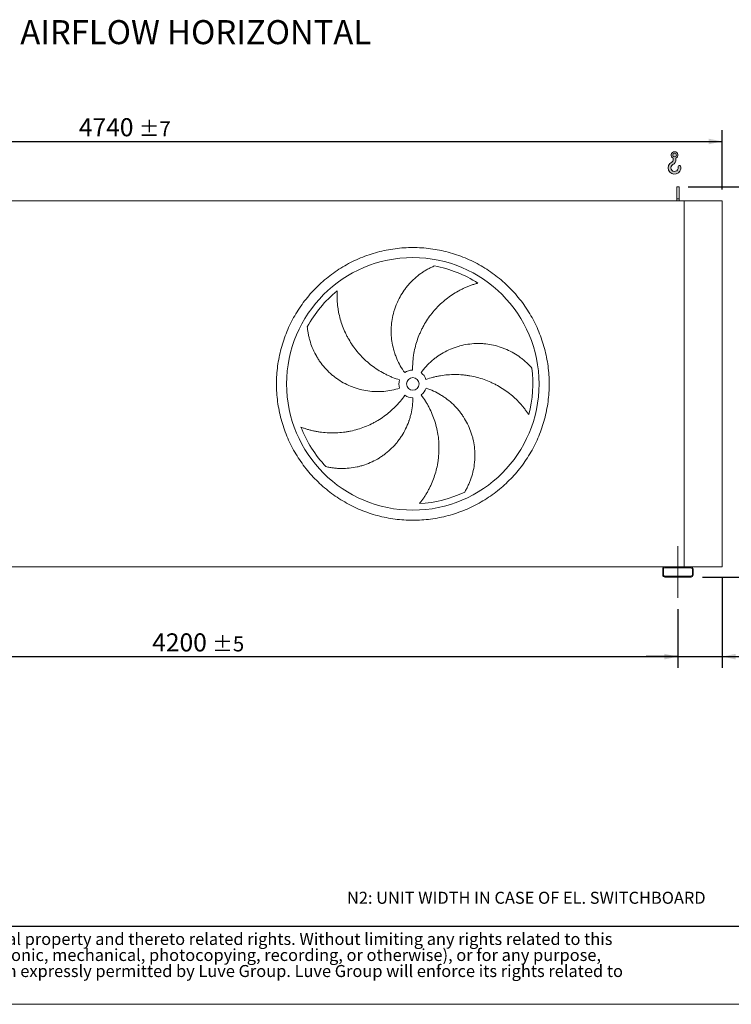
# Model space of a CAD drawing. Units: millimetres. Extents: x 132 to 9364, y 86 to 6540.
# Drawn here: x 3671 to 6489, y 86 to 3986 of the extents above; entities that cross this region are included whole.
import ezdxf

# ---------------------------------------------------------------- set-up
doc = ezdxf.new("R2010")
doc.units = ezdxf.units.MM
doc.header["$LTSCALE"] = 45
doc.linetypes.add('SLD-Center', pattern=[19.05, 15.24, -1.27, 1.27, -1.27])
doc.linetypes.add('SLD-Solid', pattern=[0])
doc.layers.add('GEOMETRY', color=7, linetype='SLD-Solid')
doc.layers.add('TITLE', color=7, linetype='SLD-Solid')
doc.styles.add('SLDTEXTSTYLE0', font='TXT', dxfattribs={"width": 0.605})
doc.styles.add('SLDTEXTSTYLE2', font='TXT', dxfattribs={"width": 0.7})
doc.dimstyles.new('SLDDIMSTYLE0', dxfattribs={"dimtxt": 69.3446044921875, "dimasz": 53.99999999999999, "dimexe": 0, "dimexo": 0.0625, "dimgap": 17.33615112304688, "dimtad": 1, "dimdec": 0, "dimrnd": 1e-09, "dimzin": 12, "dimdsep": 46, "dimtxsty": 'SLDTEXTSTYLE0', "dimsah": 1, "dimcen": 0.09, "dimadec": 0, "dimazin": 3, "dimtol": 1, "dimtp": 7, "dimtm": 7, "dimtfac": 1, "dimtdec": 0, "dimtofl": 0, "dimtmove": 0, "dimatfit": 3, "dimfxl": 1, "dimfrac": 2, "dimtolj": 1, "dimarcsym": 0})
doc.dimstyles.new('SLDDIMSTYLE2', dxfattribs={"dimtxt": 69.3446044921875, "dimasz": 53.99999999999999, "dimexe": 0, "dimexo": 0.0625, "dimgap": 17.33615112304688, "dimtad": 1, "dimdec": 0, "dimrnd": 1e-09, "dimzin": 12, "dimdsep": 46, "dimtxsty": 'SLDTEXTSTYLE0', "dimsah": 1, "dimcen": 0.09, "dimadec": 0, "dimazin": 3, "dimtol": 1, "dimtp": 5, "dimtm": 5, "dimtfac": 1, "dimtdec": 0, "dimtofl": 0, "dimtmove": 0, "dimatfit": 3, "dimfxl": 1, "dimfrac": 2, "dimtolj": 1, "dimarcsym": 0})
doc.dimstyles.new('SLDDIMSTYLE3', dxfattribs={"dimtxt": 69.3446044921875, "dimasz": 53.99999999999999, "dimexe": 0, "dimexo": 0.0625, "dimgap": 17.33615112304688, "dimtad": 1, "dimdec": 0, "dimrnd": 1e-09, "dimzin": 12, "dimdsep": 46, "dimtxsty": 'SLDTEXTSTYLE0', "dimsah": 1, "dimcen": 0.09, "dimadec": 0, "dimazin": 3, "dimtol": 1, "dimtp": 3, "dimtm": 3, "dimtfac": 1, "dimtdec": 0, "dimtmove": 0, "dimatfit": 0, "dimfxl": 1, "dimfrac": 2, "dimtolj": 1, "dimarcsym": 0})
doc.dimstyles.new('SLDDIMSTYLE4', dxfattribs={"dimtxt": 69.3446044921875, "dimasz": 53.99999999999999, "dimexe": 0, "dimexo": 0.0625, "dimgap": 17.33615112304688, "dimtad": 1, "dimdec": 0, "dimrnd": 1e-09, "dimzin": 12, "dimdsep": 46, "dimtxsty": 'SLDTEXTSTYLE0', "dimsah": 1, "dimcen": 0.09, "dimadec": 0, "dimazin": 3, "dimtfac": 1, "dimtdec": 0, "dimtofl": 0, "dimtmove": 0, "dimatfit": 3, "dimfxl": 1, "dimfrac": 2, "dimtolj": 1, "dimtzin": 12, "dimarcsym": 0})

# ---------------------------------------------------------------- blocks, each defined once
blk = doc.blocks.new('SW_NOTE_2')
at = {"layer": 'TITLE', "color": 0, "char_height": 47.62499999999999, "attachment_point": 1, "style": 'SLDTEXTSTYLE2'}
for s, insert in [('This document and its contents is owned by Luve Group or its affiliates and protected by laws governing intellectual property and thereto related rights. Without limiting any rights related to this', (0, 61.39185110663981)), ('document, no part of this document may be copied, reproduced or transmitted in any form or by any means(electronic, mechanical, photocopying, recording, or otherwise), or for any purpose,', (0, -2.108148125950383)), ('without the expressed permission of Luve Group. Nor may it be used in any other way or for any other purpose than expressly permitted by Luve Group. Luve Group will enforce its rights related to', (0, -65.60814735854058))]:
    blk.add_mtext(s, dxfattribs=dict(at, insert=insert))
blk = doc.blocks.new('HOOK')
at = {"layer": 'GEOMETRY'}
h = blk.add_hatch(color=256, dxfattribs=at)
edge = h.paths.add_edge_path(flags=0)
edge.add_arc((1260, 1260.000000000001), 1260, 116.743683950403, 370.0000000000011)
edge.add_arc((2234.959675482086, 1431.911695890266), 270.0000000000001, 10.00000000000028, 190.0000000000011)
edge.add_arc((1260, 1260.000000000001), 719.9999999999997, -243.2563160495987, 9.999999999999375, ccw=False)
edge.add_arc((450.000000000001, 2867.451398954259), 1080, 296.7436839504039, 360.0000000000008)
edge.add_line((1530.000000000001, 2867.451398954259), (1530.000000000001, 3148.80368013522))
edge.add_arc((1260, 3767.451398954258), 675, 293.5781784782027, 606.4218215217998)
edge.add_line((990.0000000000002, 3148.80368013522), (990.0000000000002, 2867.451398954259))
edge.add_arc((450.000000000001, 2867.451398954259), 539.9999999999994, 296.74368395040307, 360, ccw=False)
edge = h.paths.add_edge_path(flags=0)
edge.add_arc((1260, 3767.451398954258), 360.0000000000006, 0, 360)
at = {"layer": 'GEOMETRY', "lineweight": 0}
for p, q in [((990.0000000000002, 3148.80368013522), (990.0000000000002, 2867.451398954259)), ((1530.000000000001, 3148.80368013522), (1530.000000000001, 2867.451398954259))]:
    blk.add_line(p, q, dxfattribs=at)
blk.add_circle((1260, 3767.451398954258), 360.0000000000007, dxfattribs=at)
for centre, radius, start, end in [((1260, 3767.451398954258), 675, 293.5781784782027, 246.4218215217989), ((1260, 1260.000000000001), 1260, 116.743683950403, 10.00000000000023), ((450.000000000001, 2867.451398954259), 539.9999999999994, 296.7436839504039, 0), ((450.000000000001, 2867.451398954259), 1080, 296.7436839504039, 0), ((1260, 1260.000000000001), 719.9999999999997, 116.7436839504029, 10.00000000000018), ((2234.959675482086, 1431.911695890266), 270.0000000000005, 10.00000000000031, 190.0000000000011)]:
    blk.add_arc(centre, radius, start, end, dxfattribs=at)
blk = doc.blocks.new('_D')
at = {"layer": 'GEOMETRY'}
for p, q in [((1713.082227705197, 3313.295305140421), (1713.082227705195, 3548.295305140434)), ((6453.082227705198, 3313.295305140471), (6453.082227705195, 3548.295305140482)), ((1713.082227705195, 3503.295305140434), (6453.082227705195, 3503.295305140482))]:
    blk.add_line(p, q, dxfattribs=at)
for points in [[(1713.082227705195, 3503.295305140434), (1767.082227705195, 3492.045305140435), (1767.082227705195, 3514.545305140435)], [(6453.082227705195, 3503.295305140482), (6399.082227705195, 3514.545305140482), (6399.082227705195, 3492.045305140482)]]:
    blk.add_solid(points, dxfattribs=at)
at = {"layer": 'GEOMETRY', "attachment_point": 1, "style": 'SLDTEXTSTYLE0'}
for s, insert, char_height in [('4740', (3905.373780951027, 3595.383081800418), 71.43749999999999), ('±7', (4143.498788550619, 3583.40855609009), 59.53125)]:
    blk.add_mtext(s, dxfattribs=dict(at, insert=insert, char_height=char_height))
blk = doc.blocks.new('_D_2')
at = {"layer": 'GEOMETRY', "color": 7}
for p, q in [((2078.082227705214, 1651.295305140425), (2078.082227705214, 1418.295305140413)), ((6278.082227705215, 1651.295305140469), (6278.082227705215, 1418.295305140413)), ((2078.082227705214, 1463.295305140413), (6278.082227705215, 1463.295305140413))]:
    blk.add_line(p, q, dxfattribs=at)
for points in [[(2078.082227705214, 1463.295305140413), (2132.082227705214, 1452.045305140413), (2132.082227705214, 1474.545305140413)], [(6278.082227705215, 1463.295305140413), (6224.082227705215, 1474.545305140413), (6224.082227705215, 1452.045305140413)]]:
    blk.add_solid(points, dxfattribs=at)
at = {"layer": 'GEOMETRY', "color": 7, "attachment_point": 1, "style": 'SLDTEXTSTYLE0'}
for s, insert, char_height in [('4200', (4195.899570074029, 1555.383081800372), 71.43749999999999), ('±5', (4434.024577673621, 1543.408556090042), 59.53125)]:
    blk.add_mtext(s, dxfattribs=dict(at, insert=insert, char_height=char_height))
blk = doc.blocks.new('_D_3')
at = {"layer": 'GEOMETRY', "color": 7}
for p, q in [((6453.082227705212, 1773.29530514047), (6453.082227705216, 1418.295305140414)), ((6278.082227705215, 1651.295305140469), (6278.082227705217, 1418.295305140412)), ((6278.082227705217, 1463.295305140412), (6152.082227705217, 1463.29530514041)), ((6278.082227705217, 1463.295305140412), (6453.082227705216, 1463.295305140414)), ((6453.082227705216, 1463.295305140414), (6904.508011562964, 1463.295305140418))]:
    blk.add_line(p, q, dxfattribs=at)
for points in [[(6278.082227705217, 1463.295305140412), (6224.082227705217, 1474.545305140411), (6224.082227705217, 1452.045305140411)], [(6453.082227705216, 1463.295305140414), (6507.082227705216, 1452.045305140414), (6507.082227705216, 1474.545305140414)]]:
    blk.add_solid(points, dxfattribs=at)
at = {"layer": 'GEOMETRY', "color": 7, "attachment_point": 1, "style": 'SLDTEXTSTYLE0'}
for s, insert, char_height in [('175', (6631.656443847558, 1555.383081800376), 71.43749999999999), ('±3', (6816.864778435072, 1543.408556090048), 59.53125)]:
    blk.add_mtext(s, dxfattribs=dict(at, insert=insert, char_height=char_height))
blk = doc.blocks.new('_D_6')
at = {"layer": 'GEOMETRY', "color": 7}
for p, q in [((6318.082227705198, 3323.29530514047), (6813.082227705207, 3323.295305140475)), ((6768.082227705207, 3323.295305140474), (6768.082227705223, 1778.295305140474)), ((6375.082227705213, 1778.29530514047), (6813.082227705223, 1778.295305140475))]:
    blk.add_line(p, q, dxfattribs=at)
for points in [[(6768.082227705207, 3323.295305140474), (6756.832227705208, 3269.295305140474), (6779.332227705208, 3269.295305140474)], [(6768.082227705223, 1778.295305140474), (6779.332227705222, 1832.295305140474), (6756.832227705222, 1832.295305140474)]]:
    blk.add_solid(points, dxfattribs=at)
at = {"layer": 'GEOMETRY', "color": 7, "char_height": 71.43749999999999, "attachment_point": 1, "rotation": 90.00000000000102, "style": 'SLDTEXTSTYLE0'}
for s, insert in [('1545', (6675.994451045254, 2492.043235842109)), ('~', (6675.994451045255, 2436.480736513593))]:
    blk.add_mtext(s, dxfattribs=dict(at, insert=insert))

msp = doc.modelspace()

# ---------------------------------------------------------------- linework, layer by layer
at = {"color": 7, "linetype": 'SLD-Solid', "lineweight": 15}
for p, q in [((6283.082227705198, 3323.295305140469), (6273.082227705198, 3323.295305140469)), ((6273.082227705198, 3275.845360819826), (6273.082227705198, 3323.295305140469)), ((6283.082227705198, 3275.845360819826), (6283.082227705198, 3323.295305140469)), ((6283.082227705198, 3275.845360819826), (6273.082227705198, 3275.845360819826)), ((6273.082227705198, 3268.295305140468), (6273.082227705198, 3275.845360819826)), ((6283.082227705198, 3268.295305140469), (6283.082227705198, 3275.845360819826)), ((6303.082227705198, 3268.295305140469), (2053.082227705197, 3268.295305140425)), ((6453.082227705198, 3268.295305140471), (6303.082227705198, 3268.295305140469)), ((6303.082227705213, 1818.295305140469), (6303.082227705198, 3268.295305140469)), ((6453.082227705214, 1818.295305140471), (6453.082227705198, 3268.295305140471)), ((6226.082227705213, 1818.295305140469), (2130.082227705213, 1818.295305140425)), ((6218.082227705213, 1810.295305140468), (6218.082227705213, 1786.295305140468)), ((6221.082227705212, 1810.295305140468), (6221.082227705212, 1786.295305140468)), ((6330.082227705213, 1818.29530514047), (6226.082227705213, 1818.295305140469)), ((6330.082227705213, 1815.29530514047), (6226.082227705213, 1815.295305140468)), ((6453.082227705214, 1818.295305140471), (6330.082227705213, 1818.29530514047)), ((6335.082227705212, 1786.295305140469), (6335.082227705212, 1810.295305140469)), ((6338.082227705213, 1786.295305140469), (6338.082227705213, 1810.295305140469)), ((6226.082227705213, 1781.295305140468), (6330.082227705213, 1781.29530514047)), ((6226.082227705213, 1778.295305140468), (6330.082227705213, 1778.29530514047))]:
    msp.add_line(p, q, dxfattribs=at)
for radius in [500.0000000000009, 25]:
    msp.add_circle((5228.082227705206, 2543.295305140458), radius, dxfattribs=at)
for centre, radius, start, end in [((5228.082227705206, 2543.295305140458), 475.0000000000008, 57.13907448354592, 79.60485416949405), ((5228.082227705206, 2543.295305140458), 475.0000000000011, 129.139074483546, 151.6048541694941), ((5228.082227705206, 2543.295305140458), 54.99999999999999, 91.00000000000036, 126.0000000000008), ((5228.082227705206, 2543.295305140458), 55.0000000000004, 19.00000000000045, 54.00000000000129), ((5228.082227705206, 2543.295305140458), 475.0000000000005, 345.1390744835468, 7.604854169494045), ((5228.082227705206, 2543.295305140458), 55.00000000000014, 163.0000000000007, 198.0000000000013), ((5228.082227705206, 2543.295305140458), 55.00000000000075, 235.0000000000005, 270.0000000000008), ((5228.082227705206, 2543.295305140458), 55.00000000000025, 307.0000000000009, 342.0000000000013), ((5228.082227705206, 2543.295305140458), 475.000000000001, 201.1390744835468, 223.6048541694948), ((5228.082227705206, 2543.295305140458), 475.0000000000006, 273.1390744835468, 295.6048541694948), ((6226.082227705213, 1810.295305140468), 8.000000000000227, 90, 180), ((6226.082227705213, 1810.295305140468), 5.000000000000909, 90, 180), ((6330.082227705213, 1810.295305140469), 8.000000000000227, 0, 90), ((6330.082227705213, 1810.295305140469), 5.000000000000227, 0, 90), ((6226.082227705213, 1786.295305140468), 8, 180, 270.0000000000008), ((6226.082227705213, 1786.295305140468), 5.000000000000909, 180, 270.0000000000008), ((6330.082227705213, 1786.295305140469), 4.999999999999773, 270.0000000000008, 0), ((6330.082227705213, 1786.295305140469), 8, 270.0000000000008, 0)]:
    msp.add_arc(centre, radius, start, end, dxfattribs=at)
for points, knots in [([(4688.082227705205, 2543.295305140452), (4688.082258696958, 2555.084907792978), (4688.847326631409, 2578.638704708026), (4692.313436875145, 2613.830826918104), (4698.082605805003, 2648.718709660433), (4706.103505673626, 2683.158700229425), (4716.368694799975, 2716.99840514953), (4728.833402978959, 2750.09061733811), (4743.419172681784, 2782.304262334001), (4760.088921241538, 2813.491106421812), (4778.770093022072, 2843.515717461765), (4799.360171866773, 2872.264843699943), (4821.793867274863, 2899.600334735186), (4845.973596624111, 2925.403515465109), (4871.77671916237, 2949.583310190596), (4899.112247153485, 2972.01696056898), (4927.861320625054, 2992.607109232173), (4957.885887342355, 3011.288356497917), (4989.072758904099, 3027.958053616952), (5021.286365722589, 3042.543902345357), (5054.378549353421, 3055.008692293258), (5088.218270501763, 3065.273829041132), (5122.658459820697, 3073.294851847114), (5157.546546304332, 3079.06416958877), (5192.738675533174, 3082.530262516469), (5228.081930188337, 3083.678215995543), (5263.425189923829, 3082.530349889037), (5298.617313442812, 3079.064198988392), (5333.505411991109, 3073.294967932071), (5367.94562334025, 3065.274029829347), (5401.785327578657, 3055.008837336646), (5434.877539951392, 3042.544130053643), (5467.091184898913, 3027.958360101845), (5498.278029000224, 3011.288611608113), (5528.302640033948, 2992.607439814521), (5557.051766270197, 2972.017360978305), (5584.387257305634, 2949.583665569292), (5610.190438031524, 2925.403936220016), (5634.370232752461, 2899.600813681325), (5656.803883130733, 2872.265285690418), (5677.394031797719, 2843.516212219376), (5696.07527906757, 2813.491645502446), (5712.744976187113, 2782.304773940667), (5727.33082491478, 2750.091167111455), (5739.795614862759, 2716.998983470702), (5750.060751612412, 2683.159262322948), (5758.081774414541, 2648.719073012125), (5763.851092151286, 2613.830986536687), (5767.317185079547, 2578.638857308058), (5768.465138560259, 2543.29560265163), (5767.317272455616, 2507.952342914733), (5763.851121555505, 2472.760219395528), (5758.08189049694, 2437.872120854742), (5750.060952391324, 2403.431909513603), (5739.795759898013, 2369.592205275757), (5727.331052624968, 2336.499992909826), (5712.745282681916, 2304.286347968959), (5696.075534186025, 2273.099503868675), (5677.39436239109, 2243.074892829537), (5656.804283553883, 2214.325766587321), (5634.370588143664, 2186.990275552845), (5610.190858790948, 2161.187094820451), (5584.387736249168, 2137.007300092275), (5557.052208257934, 2114.573649714141), (5528.30313478779, 2093.983501050358), (5498.278568071762, 2075.302253784026), (5467.091696509804, 2058.632556665319), (5434.878089693646, 2044.046707937939), (5401.785906065039, 2031.581917991302), (5367.946184916548, 2021.31678124428), (5333.505995600526, 2013.29575843592), (5298.617909119477, 2007.526440692094), (5263.425779890465, 2004.06034776555), (5228.082525228751, 2002.912394285459), (5192.739265486561, 2004.060260390219), (5157.547141967478, 2007.526411290966), (5122.659043418234, 2013.295642349067), (5088.218832068256, 2021.316580453448), (5054.379127829858, 2031.581772945926), (5021.286915456854, 2044.046480228167), (4989.073270509012, 2058.632250179235), (4957.886426407529, 2075.301998672798), (4927.861815374368, 2093.983170467798), (4899.112689138784, 2114.573249305325), (4871.777198103224, 2137.006944714069), (4845.97401737532, 2161.186674064429), (4821.79422265256, 2186.989796604134), (4799.360572272551, 2214.325324594522), (4778.770423616548, 2243.074398061851), (4760.089176336433, 2273.098964770807), (4743.419479282566, 2304.285836345844), (4728.833630312446, 2336.499443111285), (4716.368841268669, 2369.591626921438), (4706.103701154986, 2403.431347387808), (4698.082640110347, 2437.871757473706), (4692.313260235948, 2472.760059750403), (4688.847126652693, 2507.952190288771), (4688.082196713833, 2531.505847943155), (4688.082227705203, 2543.295305140452)], [0, 0, 0, 0, 0.01042419720385927, 0.02082593141308938, 0.03124999745553225, 0.04167399919058329, 0.05207573339981328, 0.06249999745540966, 0.07292399918930388, 0.0833257333985339, 0.09374999745550892, 0.1041739991944273, 0.1145757334036574, 0.1249999974554689, 0.1354239991937979, 0.1458257334030279, 0.1562499974554939, 0.1666739991965873, 0.1770757334058174, 0.1874999974554977, 0.19792399919859, 0.20832573340782, 0.2187499974555128, 0.2291739991979939, 0.2395757334072239, 0.2499999974554826, 0.2604239991928043, 0.2708257334020344, 0.2812499974554393, 0.2916739991937524, 0.3020757334029822, 0.3124999974554885, 0.3229239991956205, 0.3333257334048504, 0.3437499974554563, 0.3541739991966894, 0.3645757334059194, 0.374999997455495, 0.3854239991935802, 0.3958257334028104, 0.4062499974554096, 0.4166739991979804, 0.4270757334072104, 0.4374999974555449, 0.4479239992083029, 0.4583257334175328, 0.4687499974555354, 0.4791739991998809, 0.4895757334091109, 0.4999999974554297, 0.5104239991958676, 0.5208257334050977, 0.531249997455477, 0.5416739991905279, 0.552075733399758, 0.5624999974553544, 0.5729239991837324, 0.5833257333929623, 0.5937499974553828, 0.6041739991895599, 0.6145757333987898, 0.6249999974554221, 0.635423999192791, 0.6458257334020211, 0.6562499974554175, 0.6666739991948766, 0.6770757334041065, 0.6874999974554421, 0.6979239991946286, 0.7083257334038586, 0.7187499974554074, 0.729173999192042, 0.739575733401272, 0.749999997455402, 0.7604239991927109, 0.7708257334019409, 0.7812499974554089, 0.7916739991947297, 0.8020757334039597, 0.8124999974554209, 0.8229239991965865, 0.8333257334058166, 0.8437499974554257, 0.8541739991978715, 0.8645757334071018, 0.8749999974554308, 0.8854239991966778, 0.8958257334059079, 0.9062499974554036, 0.9166739991944233, 0.9270757334036533, 0.9374999974553948, 0.9479239991930769, 0.958325733402307, 0.9687499974553795, 0.9791741971963326, 0.9895759314055628, 0.9999999999999999, 0.9999999999999999, 0.9999999999999999, 0.9999999999999999]), ([(5195.754038829119, 2587.79123983108), (5189.450218961352, 2596.467703526981), (5183.705919875073, 2605.418726975136), (5173.292972573266, 2623.848427865551), (5168.624466857631, 2633.327175962857), (5162.42826950825, 2647.940762162081), (5160.497616318048, 2652.878024110124), (5157.80665849484, 2660.384410066492), (5156.943863863165, 2662.903297794622), (5155.701518091362, 2666.707037899079), (5155.296045268104, 2667.979186704145), (5154.502494979673, 2670.532008598295), (5154.114136213837, 2671.813663498303), (5150.707169397943, 2683.354711303735), (5148.294165546661, 2693.686185455311), (5144.652428121573, 2714.488423154373), (5143.423845526381, 2724.959207818847), (5142.469451244964, 2740.769213495059), (5142.299747110046, 2746.056559672263), (5142.271052988447, 2754.013873117066), (5142.299154817823, 2756.670695843802), (5142.431513512499, 2761.993189019449), (5142.536049763978, 2764.662867093159), (5143.247049835105, 2777.959326480231), (5144.415392470521, 2788.462195307194), (5147.906299795482, 2809.207461171763), (5150.229011542366, 2819.449834926125), (5154.578630475591, 2834.616359586665), (5156.173092749812, 2839.63895066242), (5158.784679940388, 2847.122525324314), (5159.691879615178, 2849.608659640998), (5161.580391246578, 2854.563925232393), (5162.562616007569, 2857.03495419885), (5167.62854736089, 2869.270597150326), (5172.196315278759, 2878.736290776643), (5182.321230087418, 2897.04236727118), (5187.87853103256, 2905.882689944322), (5196.953355762393, 2918.671344615008), (5200.101709361174, 2922.85541080148), (5205.011338074104, 2929.011252972458), (5206.679080799158, 2931.043145461364), (5210.077501354508, 2935.066331649877), (5211.808791797845, 2937.058097584423), (5220.567833393991, 2946.852959342245), (5227.944545317513, 2954.216554976713), (5243.396155986718, 2968.029139759783), (5251.471422595035, 2974.478041453133), (5264.090514939316, 2983.46228154001), (5268.381349618005, 2986.341921081089), (5274.942399879452, 2990.485950749762), (5277.150215563493, 2991.838038560929), (5281.60706761726, 2994.483025405694), (5283.857249118091, 2995.776465617855), (5290.638454027646, 2999.550372632084), (5295.209634589064, 3001.930242816441), (5304.439186697898, 3006.418662754787), (5309.097812754516, 3008.527238926037), (5313.789239929029, 3010.499016657892)], [0, 0, 0, 0, 0.06250000000000364, 0.06250000000000364, 0.1250000000000073, 0.1250000000000073, 0.1562500000000091, 0.1562500000000091, 0.1718750000000096, 0.1718750000000096, 0.1796875000000099, 0.1796875000000099, 0.1875000000000101, 0.1875000000000101, 0.2500000000000084, 0.2500000000000084, 0.3125000000000069, 0.3125000000000069, 0.3437500000000062, 0.3437500000000062, 0.3593750000000058, 0.3593750000000058, 0.3750000000000054, 0.3750000000000054, 0.4375000000000032, 0.4375000000000032, 0.5000000000000011, 0.5000000000000011, 0.53125, 0.53125, 0.5468749999999997, 0.5468749999999997, 0.5624999999999992, 0.5624999999999992, 0.6250000000000006, 0.6250000000000006, 0.687500000000002, 0.687500000000002, 0.7187500000000027, 0.7187500000000027, 0.7343750000000028, 0.7343750000000028, 0.7500000000000029, 0.7500000000000029, 0.8125000000000002, 0.8125000000000002, 0.8749999999999974, 0.8749999999999974, 0.9062499999999973, 0.9062499999999973, 0.9218749999999971, 0.9218749999999971, 0.9374999999999969, 0.9374999999999969, 0.9687499999999986, 0.9687499999999986, 1, 1, 1, 1]), ([(5485.818045216654, 2942.290603824172), (5481.459711737782, 2941.113605444456), (5477.073943418581, 2939.838477860761), (5468.291742339896, 2937.094330074081), (5463.894687519965, 2935.625253509466), (5455.112222903819, 2932.493229180495), (5450.726593515551, 2930.830266903632), (5441.981096406143, 2927.30929648666), (5437.621133412119, 2925.451285156878), (5431.107895169237, 2922.516340783934), (5428.939863523938, 2921.512662610283), (5424.630227912819, 2919.463678758932), (5422.486762019828, 2918.417570000588), (5416.09102555666, 2915.214861891558), (5411.873433805139, 2912.993907125308), (5399.363262136492, 2906.076364224052), (5391.213304399348, 2901.125500860652), (5375.310522106422, 2890.550271440039), (5367.557517754292, 2884.925918283933), (5352.466119094163, 2872.995438515378), (5345.127608612223, 2866.689370706904), (5336.22790002561, 2858.366695816012), (5334.463268775908, 2856.681548402474), (5330.977617684665, 2853.282670985525), (5329.254707543443, 2851.567185752485), (5324.145376400709, 2846.37298529779), (5320.818331597467, 2842.846546458962), (5311.072790300901, 2832.078689250843), (5304.889520999835, 2824.649048934703), (5293.149002043747, 2809.292389934364), (5287.591729334573, 2801.365375177874), (5277.113680011151, 2785.008441572516), (5272.192839936028, 2776.578563665134), (5266.454406124135, 2765.716647051217), (5265.329202513141, 2763.531335726186), (5263.130124211046, 2759.147881754412), (5262.055222689523, 2756.947805943501), (5258.903843639534, 2750.322751948502), (5256.90065913934, 2745.872958605054), (5251.180815740218, 2732.4256416967), (5247.753377033308, 2723.330351432931), (5241.663594824046, 2704.881820394581), (5239.00124474945, 2695.528579837492), (5234.450968934119, 2676.561548240203), (5232.562979300961, 2666.947777409724), (5230.703308854483, 2654.762509820407), (5230.356683439934, 2652.318315179971), (5229.716118268751, 2647.430420878231), (5229.421856053897, 2644.984665328281), (5228.616881979462, 2637.641994387404), (5228.183948257066, 2632.739677189659), (5227.195556650643, 2618.011192683403), (5226.949948583699, 2608.163532566871), (5227.122345351155, 2598.286928374059)], [0, 0, 0, 0, 0.03125000000000112, 0.03125000000000112, 0.06250000000000225, 0.06250000000000225, 0.09375000000000337, 0.09375000000000337, 0.1250000000000045, 0.1250000000000045, 0.1406250000000062, 0.1406250000000062, 0.1562500000000079, 0.1562500000000079, 0.1875000000000087, 0.1875000000000087, 0.2500000000000103, 0.2500000000000103, 0.3125000000000119, 0.3125000000000119, 0.3750000000000134, 0.3750000000000134, 0.3906250000000138, 0.3906250000000138, 0.4062500000000142, 0.4062500000000142, 0.4375000000000148, 0.4375000000000148, 0.5000000000000155, 0.5000000000000155, 0.5625000000000164, 0.5625000000000164, 0.6250000000000172, 0.6250000000000172, 0.6406250000000165, 0.6406250000000165, 0.6562500000000158, 0.6562500000000158, 0.6875000000000144, 0.6875000000000144, 0.7500000000000119, 0.7500000000000119, 0.8125000000000093, 0.8125000000000093, 0.8750000000000068, 0.8750000000000068, 0.8906250000000061, 0.8906250000000061, 0.9062500000000053, 0.9062500000000053, 0.9375000000000037, 0.9375000000000037, 1, 1, 1, 1]), ([(4928.259896591086, 2911.712961836355), (4928.032489457658, 2907.204227879402), (4927.889930911216, 2902.639078247107), (4927.785921164083, 2893.43872038265), (4927.824331339239, 2888.802903119144), (4928.089132667616, 2879.482434172378), (4928.315469765374, 2874.797569160055), (4928.961604393055, 2865.392067450377), (4929.381375515594, 2860.67133915746), (4930.159972180984, 2853.569933795599), (4930.444568225558, 2851.197859559262), (4931.061517025769, 2846.465981697184), (4931.394058189348, 2844.104159107905), (4932.46362334757, 2837.031761034392), (4933.272569323852, 2832.334280149524), (4935.985687928684, 2818.298761548281), (4938.175763347518, 2809.017790218721), (4943.319174212948, 2790.625419881425), (4946.272441829737, 2781.513853863864), (4952.955503701281, 2763.474359828611), (4956.685206130412, 2754.546339494362), (4961.850379120152, 2743.510365669994), (4962.907748503754, 2741.311362432296), (4965.063147595573, 2736.946000364804), (4966.162262491647, 2734.777301357395), (4969.523370528035, 2728.312942467497), (4971.849099779769, 2724.059005296545), (4979.078402664066, 2711.462993871311), (4984.233675205633, 2703.286470190745), (4995.210705936214, 2687.375104524943), (5001.032453265631, 2679.640241827639), (5013.350926248779, 2664.620454280619), (5019.847593354353, 2657.33548172764), (5028.404616360503, 2648.521390032327), (5030.135263898377, 2646.775959468497), (5033.624623794804, 2643.329949948107), (5035.384857393684, 2641.627797037204), (5040.711828484273, 2636.583403183288), (5044.324815386296, 2633.303199746456), (5055.34644494318, 2623.707855956105), (5062.93744320852, 2617.637568779418), (5078.601192673912, 2606.144932114378), (5086.673941636183, 2600.722576442658), (5103.306548075531, 2590.533871881139), (5111.866366588177, 2585.767468471181), (5122.880574959898, 2580.233362008793), (5125.098029055999, 2579.148403968117), (5129.548747258731, 2577.028747882006), (5131.783866986582, 2575.993107856047), (5138.518411362883, 2572.958521912274), (5143.047008201086, 2571.031878148544), (5156.749199562432, 2565.540509856784), (5166.038983819879, 2562.263828373425), (5175.485466127238, 2559.375748900208)], [0, 0, 0, 0, 0.03125000000000242, 0.03125000000000242, 0.06250000000000484, 0.06250000000000484, 0.09375000000000727, 0.09375000000000727, 0.1250000000000097, 0.1250000000000097, 0.1406250000000108, 0.1406250000000108, 0.1562500000000118, 0.1562500000000118, 0.1875000000000142, 0.1875000000000142, 0.2500000000000189, 0.2500000000000189, 0.3125000000000236, 0.3125000000000236, 0.3750000000000284, 0.3750000000000284, 0.3906250000000291, 0.3906250000000291, 0.4062500000000298, 0.4062500000000298, 0.4375000000000301, 0.4375000000000301, 0.5000000000000309, 0.5000000000000309, 0.5625000000000318, 0.5625000000000318, 0.6250000000000324, 0.6250000000000324, 0.6406250000000316, 0.6406250000000316, 0.6562500000000309, 0.6562500000000309, 0.6875000000000273, 0.6875000000000273, 0.7500000000000223, 0.7500000000000223, 0.8125000000000174, 0.8125000000000174, 0.8750000000000125, 0.8750000000000125, 0.890625000000012, 0.890625000000012, 0.9062500000000114, 0.9062500000000114, 0.9375000000000075, 0.9375000000000075, 1, 1, 1, 1]), ([(5175.774119308972, 2526.299370449835), (5165.574324503968, 2522.985256220155), (5155.286309287658, 2520.288121505131), (5134.540844484669, 2516.079910896293), (5124.083371735938, 2514.568992361545), (5108.270295073266, 2513.191904980488), (5102.978075278906, 2512.881442530867), (5095.007526302758, 2512.641790384885), (5092.345303511261, 2512.599603043121), (5088.343825742248, 2512.593482335818), (5087.008642338347, 2512.600970365218), (5084.33554391596, 2512.635124541302), (5082.996608213107, 2512.661826551419), (5070.967608847495, 2512.987988465136), (5060.396133835166, 2513.885686518311), (5039.48667136455, 2516.850433379581), (5029.14871047777, 2518.91763230238), (5013.817577504452, 2522.895509837038), (5008.736571007008, 2524.367991437581), (5001.159849231913, 2526.799646790267), (4998.641744607859, 2527.647376591819), (4993.620653876234, 2529.417998034599), (4991.113942626055, 2530.342393812042), (4978.687969387306, 2535.127426978395), (4969.060185279226, 2539.484151812295), (4950.409014685653, 2549.214841676462), (4941.385695787058, 2554.588939371648), (4928.305579848524, 2563.412386667206), (4924.021527816864, 2566.480876401295), (4917.711250193669, 2571.277195165964), (4915.627136068202, 2572.908251082407), (4911.497980625712, 2576.235593654934), (4909.451416568651, 2577.933334858567), (4899.380087489101, 2586.532343492357), (4891.78919579752, 2593.801609129649), (4877.507853202066, 2609.087864072497), (4870.81750715253, 2617.104981291148), (4861.459048855818, 2629.687564113125), (4858.452660210888, 2633.974773876059), (4854.115265109262, 2640.546368101601), (4852.698181361563, 2642.760374997583), (4849.922073626346, 2647.235697915645), (4848.562789824551, 2649.497742495971), (4841.954015431211, 2660.854864823209), (4837.230349166663, 2670.14601095766), (4828.868610689095, 2689.109689406077), (4825.230735326767, 2698.782544553037), (4820.585729236151, 2713.560297425183), (4819.172970121795, 2718.530981262563), (4817.259239733417, 2726.051486460267), (4816.655580376821, 2728.569062064892), (4815.517291428621, 2733.62512613772), (4814.982501010592, 2736.1648709237), (4813.488809712208, 2743.780381443852), (4812.637991143273, 2748.863252835322), (4811.22133856514, 2759.028076549753), (4810.655558079301, 2764.110279088734), (4810.230016743531, 2769.181404302051)], [0, 0, 0, 0, 0.06250000000000056, 0.06250000000000056, 0.1250000000000011, 0.1250000000000011, 0.1562500000000027, 0.1562500000000027, 0.1718750000000034, 0.1718750000000034, 0.1796875000000026, 0.1796875000000026, 0.1875000000000016, 0.1875000000000016, 0.2499999999999971, 0.2499999999999971, 0.3124999999999926, 0.3124999999999926, 0.3437499999999904, 0.3437499999999904, 0.3593749999999905, 0.3593749999999905, 0.3749999999999907, 0.3749999999999907, 0.4374999999999962, 0.4374999999999962, 0.5000000000000018, 0.5000000000000018, 0.5312500000000044, 0.5312500000000044, 0.5468750000000059, 0.5468750000000059, 0.5625000000000072, 0.5625000000000072, 0.6250000000000066, 0.6250000000000066, 0.6875000000000059, 0.6875000000000059, 0.7187500000000048, 0.7187500000000048, 0.7343750000000043, 0.7343750000000043, 0.7500000000000038, 0.7500000000000038, 0.8125000000000019, 0.8125000000000019, 0.875, 0.875, 0.9062499999999993, 0.9062499999999993, 0.9218749999999996, 0.9218749999999996, 0.9374999999999997, 0.9374999999999997, 0.9687499999999998, 0.9687499999999998, 1, 1, 1, 1]), ([(5260.410416581291, 2587.79123983108), (5266.714236449058, 2596.467703526982), (5273.452079588503, 2604.696874967064), (5287.761989035914, 2620.295267128672), (5295.334166575711, 2627.664374158353), (5307.317782675464, 2638.073154508057), (5311.416793177788, 2641.435012652931), (5317.724238756902, 2646.313866452623), (5319.853225140713, 2647.912812024216), (5323.086890996972, 2650.269773400445), (5324.171478414583, 2651.048516571323), (5326.354135786939, 2652.592093093049), (5327.453052572675, 2653.357497372984), (5337.376430647525, 2660.164095268812), (5346.456587264777, 2665.651599395201), (5365.115332228585, 2675.543342474005), (5374.693987313549, 2679.947444362733), (5389.435272182282, 2685.740687698302), (5394.411395756316, 2687.535965745559), (5401.970383588986, 2690.022200560898), (5404.50585609874, 2690.816477506552), (5409.608749002384, 2692.335337751211), (5412.18006720903, 2693.060893762341), (5425.045462657738, 2696.493524427231), (5435.395322225011, 2698.627929507776), (5456.203992196986, 2701.718519053566), (5466.662825901224, 2702.674556464056), (5482.431154178604, 2703.224536899925), (5487.700638089511, 2703.260179162244), (5495.624965361065, 2703.088963895972), (5498.269759720133, 2702.994423487838), (5503.56607953898, 2702.729603474075), (5506.219691882924, 2702.559042158898), (5519.421938723501, 2701.522076743329), (5529.835866241046, 2700.102931494193), (5550.374750321446, 2696.130454025626), (5560.499697240795, 2693.576956690492), (5575.466705662493, 2688.898197125385), (5580.418883840073, 2687.19688247687), (5587.790596358433, 2684.429807942372), (5590.238401794704, 2683.47157966602), (5595.114848941194, 2681.482722555529), (5597.544129081369, 2680.451657020385), (5609.566288890001, 2675.148092174589), (5618.849013848501, 2670.407898421649), (5636.76037290057, 2659.980866841659), (5645.389037495056, 2654.293652131296), (5657.833071561609, 2645.068464995929), (5661.897712347503, 2641.877496270283), (5667.866394799349, 2636.918142258207), (5669.834559289578, 2635.236202876659), (5673.727334289836, 2631.814830573692), (5675.652813356235, 2630.074475801244), (5681.337519773402, 2624.791368086267), (5685.013483298007, 2621.179337357541), (5692.134312780336, 2613.78850972079), (5695.579282510043, 2610.009478923511), (5698.904285295405, 2606.15697936674)], [0, 0, 0, 0, 0.06249999999999512, 0.06249999999999512, 0.1249999999999902, 0.1249999999999902, 0.1562499999999878, 0.1562499999999878, 0.1718749999999865, 0.1718749999999865, 0.1796874999999859, 0.1796874999999859, 0.1874999999999853, 0.1874999999999853, 0.249999999999976, 0.249999999999976, 0.3124999999999668, 0.3124999999999668, 0.3437499999999634, 0.3437499999999634, 0.3593749999999618, 0.3593749999999618, 0.3749999999999601, 0.3749999999999601, 0.4374999999999612, 0.4374999999999612, 0.4999999999999623, 0.4999999999999623, 0.5312499999999628, 0.5312499999999628, 0.5468749999999644, 0.5468749999999644, 0.5624999999999659, 0.5624999999999659, 0.6249999999999694, 0.6249999999999694, 0.6874999999999728, 0.6874999999999728, 0.7187499999999757, 0.7187499999999757, 0.7343749999999771, 0.7343749999999771, 0.7499999999999786, 0.7499999999999786, 0.8124999999999843, 0.8124999999999843, 0.8749999999999901, 0.8749999999999901, 0.906249999999992, 0.906249999999992, 0.9218749999999928, 0.9218749999999928, 0.9374999999999936, 0.9374999999999936, 0.9687499999999968, 0.9687499999999968, 1, 1, 1, 1]), ([(5687.19405415964, 2421.470304382512), (5684.727863068819, 2425.251613336097), (5682.159867727212, 2429.028690781676), (5676.836178711681, 2436.533072043812), (5674.080239207412, 2440.260950058311), (5668.387576241262, 2447.645721516181), (5665.450771119495, 2451.302819319394), (5659.399622029687, 2458.532241638), (5656.285245587147, 2462.104655777629), (5651.481246310835, 2467.39216576192), (5649.856733020778, 2469.143932773174), (5646.576282933768, 2472.609468972718), (5644.919006994593, 2474.324760793411), (5639.896659319048, 2479.417776399499), (5636.481098289653, 2482.742631751349), (5626.036268388502, 2492.50287372098), (5618.80924208124, 2498.724043218303), (5603.83737124309, 2510.580562334831), (5596.092483421759, 2516.216086937185), (5580.082424240481, 2526.882138973378), (5571.817272906714, 2531.912795066629), (5561.151777520476, 2537.80507293111), (5559.00380604695, 2538.962597791188), (5554.694156107817, 2541.227338091411), (5552.530224184907, 2542.335808917602), (5546.011375842531, 2545.589975382119), (5541.629419820298, 2547.664453491428), (5528.377041175961, 2553.605563176039), (5519.400298044741, 2557.190316617044), (5501.167227553733, 2563.610745066994), (5491.910896805295, 2566.446443215465), (5473.116633204476, 2571.357089842649), (5463.578719679273, 2573.432111327853), (5451.475149535182, 2575.533169372799), (5449.04908792145, 2575.92800326176), (5444.200622890405, 2576.664889239472), (5441.776063616665, 2577.007320521406), (5434.501433161746, 2577.957205829109), (5429.650410152868, 2578.487285736778), (5415.093722965, 2579.771730620276), (5405.384451084433, 2580.220819276406), (5385.957009229634, 2580.311636717239), (5376.238837431312, 2579.953371819724), (5356.794005879903, 2578.419806188425), (5347.067345603557, 2577.244572465095), (5334.903797688041, 2575.247769395273), (5332.472117304382, 2574.822132073039), (5327.625508053849, 2573.920903347258), (5325.208524275612, 2573.444983315174), (5317.976478561249, 2571.941549049279), (5313.180313967729, 2570.83839416117), (5298.86726299942, 2567.227058425287), (5289.425684608689, 2564.417551246973), (5280.085749363168, 2561.201553635602)], [0, 0, 0, 0, 0.03125000000000024, 0.03125000000000024, 0.06250000000000049, 0.06250000000000049, 0.09375000000000072, 0.09375000000000072, 0.125000000000001, 0.125000000000001, 0.1406250000000011, 0.1406250000000011, 0.1562500000000013, 0.1562500000000013, 0.1875000000000034, 0.1875000000000034, 0.2500000000000076, 0.2500000000000076, 0.3125000000000119, 0.3125000000000119, 0.3750000000000162, 0.3750000000000162, 0.3906250000000172, 0.3906250000000172, 0.4062500000000183, 0.4062500000000183, 0.4375000000000204, 0.4375000000000204, 0.5000000000000248, 0.5000000000000248, 0.5625000000000291, 0.5625000000000291, 0.6250000000000335, 0.6250000000000335, 0.640625000000034, 0.640625000000034, 0.6562500000000344, 0.6562500000000344, 0.6875000000000325, 0.6875000000000325, 0.7500000000000261, 0.7500000000000261, 0.8125000000000195, 0.8125000000000195, 0.875000000000013, 0.875000000000013, 0.8906250000000113, 0.8906250000000113, 0.9062500000000097, 0.9062500000000097, 0.9375000000000066, 0.9375000000000066, 1, 1, 1, 1]), ([(4785.046018979006, 2371.994640350399), (4789.263807120136, 2370.385087898487), (4793.561469412249, 2368.838797845695), (4802.279388932044, 2365.896811763478), (4806.700182545735, 2364.500795693612), (4815.646303383085, 2361.872453422393), (4820.171816790682, 2360.640009888936), (4829.316647061304, 2358.348060568082), (4833.936042876553, 2357.288501361188), (4840.930480322174, 2355.834535852612), (4843.274401996082, 2355.372191524368), (4847.965332935049, 2354.496714026342), (4850.314320569792, 2354.083136149114), (4857.371084653923, 2352.914861866744), (4862.088632513851, 2352.232613784641), (4876.275603695792, 2350.475729140597), (4885.779102479701, 2349.690636773717), (4904.860687505571, 2348.898756192206), (4914.43891162275, 2348.891851858722), (4933.660669668414, 2349.673311173639), (4943.30426301948, 2350.461558963296), (4955.396224071521, 2351.963626931776), (4957.814345538954, 2352.289715603044), (4962.632106528263, 2352.990650889084), (4965.034307032799, 2353.365806424177), (4972.220917181881, 2354.564813369438), (4976.985341711325, 2355.462174450611), (4991.198837905353, 2358.445268475254), (5000.568240858376, 2360.821539246985), (5019.092937901519, 2366.34443345843), (5028.248248334185, 2369.491040169672), (5046.339532650688, 2376.565234567169), (5055.275533810649, 2380.492751829701), (5066.302498682859, 2385.907260195956), (5068.497301294806, 2387.013836107537), (5072.852922611874, 2389.267539070155), (5075.015708325643, 2390.415626528078), (5081.459336566703, 2393.923073668715), (5085.695469773254, 2396.345589798187), (5098.227054849944, 2403.862658110364), (5106.345988493375, 2409.206304577468), (5122.116500263512, 2420.55199553647), (5129.768083579435, 2426.554035989346), (5144.597875495782, 2439.224101866284), (5151.776123907287, 2445.892073385316), (5160.442949486663, 2454.657075083517), (5162.160036901097, 2456.430728778447), (5165.551297195914, 2460.008603574509), (5167.226939371509, 2461.814298388307), (5172.19409076924, 2467.28149207415), (5175.425851258992, 2470.993077941696), (5184.88266284708, 2482.327710198901), (5190.86967333328, 2490.15026978841), (5196.535523705898, 2498.241942704563)], [0, 0, 0, 0, 0.03124999999999401, 0.03124999999999401, 0.06249999999998802, 0.06249999999998802, 0.09374999999998204, 0.09374999999998204, 0.124999999999976, 0.124999999999976, 0.1406249999999744, 0.1406249999999744, 0.1562499999999727, 0.1562499999999727, 0.1874999999999722, 0.1874999999999722, 0.249999999999974, 0.249999999999974, 0.3124999999999757, 0.3124999999999757, 0.3749999999999775, 0.3749999999999775, 0.3906249999999787, 0.3906249999999787, 0.4062499999999799, 0.4062499999999799, 0.4374999999999822, 0.4374999999999822, 0.4999999999999842, 0.4999999999999842, 0.5624999999999862, 0.5624999999999862, 0.6249999999999882, 0.6249999999999882, 0.6406249999999893, 0.6406249999999893, 0.6562499999999905, 0.6562499999999905, 0.6874999999999926, 0.6874999999999926, 0.7499999999999944, 0.7499999999999944, 0.8124999999999966, 0.8124999999999966, 0.8749999999999986, 0.8749999999999986, 0.890624999999998, 0.890624999999998, 0.9062499999999974, 0.9062499999999974, 0.9374999999999983, 0.9374999999999983, 1, 1, 1, 1]), ([(5254.093123579642, 2069.008015308852), (5256.927267141632, 2072.521991143848), (5259.72592705677, 2076.131480967052), (5265.217907378322, 2083.51359143827), (5267.911697913676, 2087.286623321757), (5273.175903330246, 2094.982687410842), (5275.746487334925, 2098.905860430273), (5280.752168635838, 2106.894859559171), (5283.187341134611, 2110.960744249134), (5286.731544542801, 2117.163549508225), (5287.895571759669, 2119.249879235202), (5290.177777718617, 2123.440682247114), (5291.296990752462, 2125.546899651271), (5294.588745648823, 2131.897264510097), (5296.695404593532, 2136.173092891467), (5302.750316376555, 2149.122797068378), (5306.433726218221, 2157.918554630897), (5313.083383457998, 2175.821515853789), (5316.04978389749, 2184.928814758586), (5321.24642182169, 2203.451277211283), (5323.476787857203, 2212.866461471097), (5325.784857788264, 2224.830764353398), (5326.221969660462, 2227.231301473287), (5327.044110609706, 2232.029865371464), (5327.429637273231, 2234.430423250629), (5328.510098572871, 2241.635809185445), (5329.128945617165, 2246.444346004744), (5330.684066479746, 2260.884010928844), (5331.319403417441, 2270.529150712813), (5331.791265090816, 2289.853852717558), (5331.627810786343, 2299.533425311638), (5330.490366410934, 2318.925305439336), (5329.516451745723, 2328.637617151961), (5327.774467823351, 2340.798059049991), (5327.400282898254, 2343.227391138309), (5326.6028450179, 2348.066265690143), (5326.179286500512, 2350.4779756721), (5324.83469667377, 2357.690091072674), (5323.839784074265, 2362.467491815814), (5320.563100027687, 2376.708639318846), (5317.989878706392, 2386.081481636066), (5312.072841534924, 2404.586140939621), (5308.729031129647, 2413.71796161307), (5301.261740140691, 2431.737197526238), (5297.138323126045, 2440.624633970974), (5291.480507536943, 2451.5758093943), (5290.324271824616, 2453.756945702716), (5287.969467748781, 2458.087850020285), (5286.769951838427, 2460.23947081448), (5283.105275853191, 2466.652968279183), (5280.574016841155, 2470.87349826122), (5272.716456466454, 2483.370054537914), (5267.126848180481, 2491.481343726611), (5261.182053978569, 2499.370352087857)], [0, 0, 0, 0, 0.03124999999999784, 0.03124999999999784, 0.06249999999999567, 0.06249999999999567, 0.0937499999999935, 0.0937499999999935, 0.1249999999999913, 0.1249999999999913, 0.1406249999999911, 0.1406249999999911, 0.1562499999999908, 0.1562499999999908, 0.1874999999999905, 0.1874999999999905, 0.2499999999999895, 0.2499999999999895, 0.3124999999999884, 0.3124999999999884, 0.3749999999999873, 0.3749999999999873, 0.3906249999999871, 0.3906249999999871, 0.406249999999987, 0.406249999999987, 0.437499999999987, 0.437499999999987, 0.4999999999999873, 0.4999999999999873, 0.5624999999999878, 0.5624999999999878, 0.6249999999999882, 0.6249999999999882, 0.6406249999999886, 0.6406249999999886, 0.6562499999999889, 0.6562499999999889, 0.6874999999999899, 0.6874999999999899, 0.7499999999999919, 0.7499999999999919, 0.8124999999999939, 0.8124999999999939, 0.8749999999999959, 0.8749999999999959, 0.8906249999999967, 0.8906249999999967, 0.9062499999999974, 0.9062499999999974, 0.9374999999999979, 0.9374999999999979, 1, 1, 1, 1]), ([(5280.390336101439, 2526.299370449836), (5290.590130906444, 2522.985256220156), (5300.498646063765, 2519.120140421222), (5319.755603780006, 2510.330776056531), (5329.103972584081, 2505.406386570303), (5342.70645199124, 2497.225780408628), (5347.170432992121, 2494.366261059473), (5353.759606565412, 2489.875172577456), (5355.938187143869, 2488.344487558732), (5359.1790483231, 2485.997429694955), (5360.254833034211, 2485.206570637999), (5362.397339764555, 2483.607731498511), (5363.464866454784, 2482.799122458638), (5373.004818204148, 2475.464783500581), (5381.029667468065, 2468.52477341252), (5396.203143468204, 2453.835969144141), (5403.351660472415, 2446.087069136818), (5413.416669840554, 2433.857484747086), (5416.661787476445, 2429.679681422343), (5421.36219299918, 2423.258945597433), (5422.901099358372, 2421.093013019591), (5425.922501919098, 2416.709227099304), (5427.407127715221, 2414.487967301215), (5434.647379310103, 2403.31299033587), (5439.875601666051, 2394.129256394444), (5449.245159644446, 2375.294079914448), (5453.386362609467, 2365.642569774286), (5458.782106497428, 2350.81595171626), (5460.444364383318, 2345.815388770054), (5462.730280784541, 2338.225997254212), (5463.45765391691, 2335.681433751991), (5464.842447948844, 2330.56250039119), (5465.500245809379, 2327.986058734787), (5468.593751731401, 2315.109535911331), (5470.462144975751, 2304.766762286075), (5473.030958619775, 2284.00555969642), (5473.731219005077, 2273.587088879984), (5473.906514189762, 2257.906801772872), (5473.818775023067, 2252.67126530806), (5473.465115201779, 2244.805277025358), (5473.310199434186, 2242.181166892685), (5472.92558895971, 2236.928799411121), (5472.695676211197, 2234.299799931228), (5471.366737994967, 2221.227154837165), (5469.727065604016, 2210.933958350121), (5465.345283613692, 2190.677113648847), (5462.60282500229, 2180.713319963175), (5457.674568668303, 2166.027600674063), (5455.895820147355, 2161.175834003498), (5453.023618509204, 2153.966754993119), (5452.032195375575, 2151.575171477137), (5449.981210582522, 2146.815660260971), (5448.921040589351, 2144.446621646954), (5445.653177461671, 2137.407574498642), (5443.353867299863, 2132.795346555523), (5438.525229839202, 2123.739143932674), (5435.995712165756, 2119.294998284172), (5433.359249725286, 2114.942244884589)], [0, 0, 0, 0, 0.06250000000001826, 0.06250000000001826, 0.1250000000000365, 0.1250000000000365, 0.1562500000000445, 0.1562500000000445, 0.1718750000000485, 0.1718750000000485, 0.1796875000000505, 0.1796875000000505, 0.1875000000000525, 0.1875000000000525, 0.2500000000000544, 0.2500000000000544, 0.3125000000000562, 0.3125000000000562, 0.3437500000000563, 0.3437500000000563, 0.3593750000000557, 0.3593750000000557, 0.375000000000055, 0.375000000000055, 0.4375000000000498, 0.4375000000000498, 0.5000000000000445, 0.5000000000000445, 0.5312500000000414, 0.5312500000000414, 0.54687500000004, 0.54687500000004, 0.5625000000000385, 0.5625000000000385, 0.625000000000033, 0.625000000000033, 0.6875000000000273, 0.6875000000000273, 0.7187500000000245, 0.7187500000000245, 0.734375000000023, 0.734375000000023, 0.7500000000000214, 0.7500000000000214, 0.8125000000000159, 0.8125000000000159, 0.8750000000000104, 0.8750000000000104, 0.9062500000000078, 0.9062500000000078, 0.9218750000000066, 0.9218750000000066, 0.9375000000000053, 0.9375000000000053, 0.9687500000000028, 0.9687500000000028, 1, 1, 1, 1]), ([(5228.082227705206, 2488.295305140458), (5228.082227705207, 2477.570606208014), (5227.468183711027, 2466.952661833738), (5225.059728652173, 2445.922143755243), (5223.265160772667, 2435.509596649231), (5219.688339277809, 2420.044923643035), (5218.348220759163, 2414.915785348895), (5216.113108406114, 2407.261286220833), (5215.330558867019, 2404.716325281598), (5214.099855372345, 2400.908802371993), (5213.680139470778, 2399.641281423605), (5212.8216240789, 2397.109567971132), (5212.382475071622, 2395.844415820944), (5208.355111428916, 2384.504947164025), (5204.23458441136, 2374.728280920946), (5194.953563343115, 2355.758357550189), (5189.792934735912, 2346.565172081511), (5181.272167753773, 2333.213629924803), (5178.301637176212, 2328.836327424543), (5173.647659717501, 2322.381859636626), (5172.063283643231, 2320.248962740526), (5168.827720215813, 2316.020773797726), (5167.173951211745, 2313.922403733533), (5158.783277335774, 2303.583257480562), (5151.664636885219, 2295.77299268058), (5136.646672203456, 2281.04162388605), (5128.747242685911, 2274.120625166175), (5116.313667525882, 2264.407290832234), (5112.071515486522, 2261.281130706275), (5105.559962246363, 2256.761844061827), (5103.364709205603, 2255.283757739055), (5098.924239165909, 2252.384902949697), (5096.677168257502, 2250.963135751187), (5085.386813221135, 2244.041972404946), (5076.12761623295, 2239.068932015727), (5057.176346295319, 2230.210280636566), (5047.484184095062, 2226.324808896343), (5032.625514055566, 2221.312618075899), (5027.619110090825, 2219.778193239821), (5020.028823782454, 2217.683819660499), (5017.485275136417, 2217.020258684637), (5012.37112564427, 2215.762974170118), (5009.799751611066, 2215.169228670281), (4996.956262815855, 2212.393454525083), (4986.660164589334, 2210.772102996149), (4966.040715335953, 2208.679716045924), (4955.71711810688, 2208.208967601649), (4940.22725412065, 2208.357881067105), (4935.063286291374, 2208.550293084857), (4927.319485604607, 2209.054191240934), (4924.73858792056, 2209.258050722673), (4919.578234607788, 2209.737883324212), (4916.997534451755, 2210.014091712538), (4909.293177551101, 2210.946829041445), (4904.19616219582, 2211.70834613746), (4894.09107064345, 2213.502132744285), (4889.082773016411, 2214.534530479835), (4884.128346832776, 2215.696880491018)], [0, 0, 0, 0, 0.06249999999999942, 0.06249999999999942, 0.1249999999999988, 0.1249999999999988, 0.1562499999999986, 0.1562499999999986, 0.1718749999999984, 0.1718749999999984, 0.1796874999999988, 0.1796874999999988, 0.1874999999999991, 0.1874999999999991, 0.2500000000000037, 0.2500000000000037, 0.3125000000000082, 0.3125000000000082, 0.3437500000000105, 0.3437500000000105, 0.3593750000000117, 0.3593750000000117, 0.3750000000000128, 0.3750000000000128, 0.437500000000016, 0.437500000000016, 0.5000000000000193, 0.5000000000000193, 0.53125000000002, 0.53125000000002, 0.5468750000000215, 0.5468750000000215, 0.5625000000000231, 0.5625000000000231, 0.6250000000000221, 0.6250000000000221, 0.6875000000000212, 0.6875000000000212, 0.718750000000022, 0.718750000000022, 0.7343750000000211, 0.7343750000000211, 0.7500000000000203, 0.7500000000000203, 0.8125000000000197, 0.8125000000000197, 0.8750000000000189, 0.8750000000000189, 0.9062500000000173, 0.9062500000000173, 0.9218750000000153, 0.9218750000000153, 0.9375000000000132, 0.9375000000000132, 0.9687500000000067, 0.9687500000000067, 1, 1, 1, 1])]:
    msp.add_open_spline(points, degree=3, knots=knots, dxfattribs=at)
at = {"layer": 'GEOMETRY', "linetype": 'SLD-Center', "lineweight": 0}
msp.add_line((6278.082227705214, 1696.295305140469), (6278.082227705211, 1900.295305140469), dxfattribs=at)
at = {"layer": 'GEOMETRY', "color": 7}
msp.add_line((131.7820601964414, 395.4357089648025), (6659.945761951064, 395.4357089648025), dxfattribs=at)
at = {"layer": 'GEOMETRY', "lineweight": 0}
msp.add_line((131.7820601964414, 86.37416053359243), (9346.320284027384, 86.37416053359243), dxfattribs=at)

# ---------------------------------------------------------------- block references
at = {"layer": 'GEOMETRY', "xscale": 0.02, "yscale": 0.02, "zscale": 0.02, "rotation": 360}
msp.add_blockref('HOOK', (6239.309126333744, 3373.836456598696), dxfattribs=at)
at = {"layer": 'TITLE', "color": 7}
msp.add_blockref('SW_NOTE_2', (182.421557022107, 307.6257108607028), dxfattribs=at)

# ---------------------------------------------------------------- texts
at = {"layer": 'GEOMETRY', "attachment_point": 1, "style": 'SLDTEXTSTYLE0'}
for s, insert, char_height in [('AIRFLOW HORIZONTAL', (3673.637065901886, 3983.90497339325), 95.24999999999999), ('N2: UNIT WIDTH IN CASE OF EL. SWITCHBOARD', (4967.266544042313, 532.0755285633877), 47.62499999999999)]:
    msp.add_mtext(s, dxfattribs=dict(at, insert=insert, char_height=char_height))

# ---------------------------------------------------------------- dimensions: what is measured, and where the dimension line sits
at = {"layer": 'GEOMETRY'}
dim = msp.add_linear_dim(base=(6453.082227705195, 3503.295305140482), p1=(1713.082227705197, 3268.295305140421), p2=(6453.082227705198, 3268.29530514047), angle=5.77170024221025e-13, dimstyle='SLDDIMSTYLE0', dxfattribs=at)
dim.commit()
dim.dimension.update_dxf_attribs({"geometry": '_D', "text_midpoint": (4068.25790131477, 3503.295305140458), "dimtype": 160})
at = {"layer": 'GEOMETRY', "color": 7}
dim = msp.add_linear_dim(base=(6768.082227705221, 1778.295305140474), p1=(6273.082227705198, 3323.295305140469), p2=(6330.082227705213, 1778.29530514047), angle=90.0000000000002, text='~<>', dimstyle='SLDDIMSTYLE4', dxfattribs=at)
dim.commit()
dim.dimension.update_dxf_attribs({"geometry": '_D_6', "text_midpoint": (6768.082227705213, 2570.095324343974), "dimtype": 160})
dim = msp.add_linear_dim(base=(6453.082227705216, 1463.295305140414), p1=(6278.082227705215, 1696.295305140469), p2=(6453.082227705212, 1818.29530514047), angle=5.21102079010988e-13, dimstyle='SLDDIMSTYLE3', dxfattribs=at)
dim.commit()
dim.dimension.update_dxf_attribs({"geometry": '_D_3', "text_midpoint": (6768.082227705261, 1463.295305140417), "dimtype": 160})
dim = msp.add_linear_dim(base=(6278.082227705215, 1463.295305140412), p1=(2078.082227705214, 1696.295305140425), p2=(6278.082227705215, 1696.295305140469), dimstyle='SLDDIMSTYLE2', dxfattribs=at)
dim.commit()
dim.dimension.update_dxf_attribs({"geometry": '_D_2', "text_midpoint": (4358.783690437771, 1463.295305140412), "dimtype": 160})

doc.saveas('drawing.dxf')
